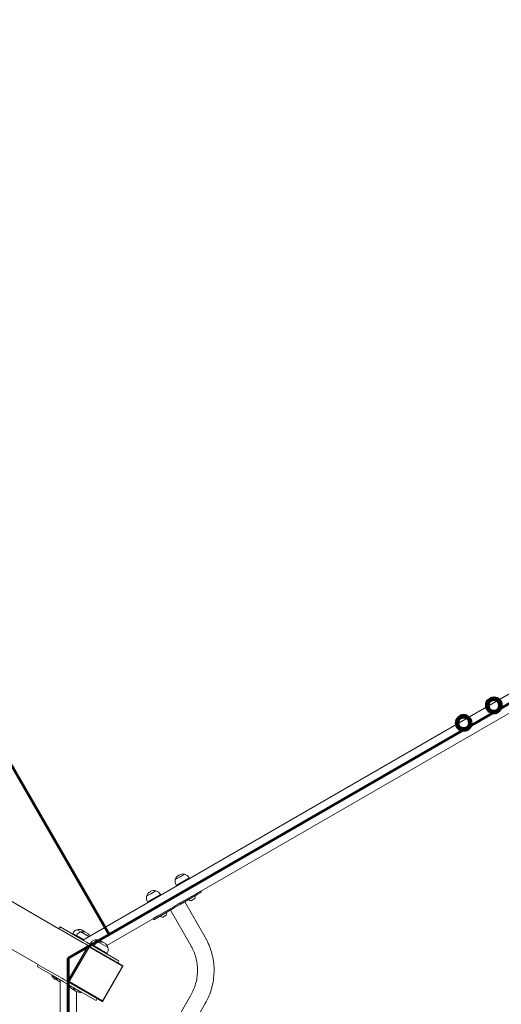
# Model space of a CAD drawing. Units: millimetres. Extents: x -15482 to -2965, y -6131 to 6045.
# Drawn here: x -11850 to -10687, y 1294 to 3669 of the extents above; entities that cross this region are included whole.
import ezdxf

# ---------------------------------------------------------------- set-up
doc = ezdxf.new("R2010")
doc.units = ezdxf.units.MM
doc.linetypes.add('K5LT_BASIC', pattern=[0])
doc.linetypes.add('K5LT_THIN', pattern=[0])
doc.layers.add('Системный слой', color=7, linetype='Continuous')

msp = doc.modelspace()

# ---------------------------------------------------------------- linework, layer by layer
at = {"layer": 'Системный слой', "linetype": 'K5LT_BASIC', "lineweight": 60}
for p, q in [((-13509, 4709.7), (-11634, 1462.1)), ((-9223.4, 2853.8), (-11732.3, 1405.3)), ((-11634, 1462.1), (-9321.7, 2797.1)), ((-11732.3, 1405.3), (-11732.3, -1491.7))]:
    msp.add_line(p, q, dxfattribs=at)
at = {"layer": 'Системный слой', "linetype": 'K5LT_THIN', "lineweight": 18}
for p, q in [((-9278.4, 2845.2), (-11697.3, 1448.6)), ((-9283.4, 2796.1), (-11639.2, 1436)), ((-12351.5, 1820.6), (-11754.8, 1476.1)), ((-12401.5, 1734), (-11804.8, 1389.5)), ((-11451.6, 1607.6), (-11474.1, 1594.6)), ((-11462.5, 1601.3), (-11474.1, 1594.7)), ((-11474.1, 1594.7), (-11474.1, 1594.6)), ((-11474.1, 1594.6), (-11474.1, 1594.6)), ((-11440.8, 1599), (-11471.9, 1581)), ((-11439.8, 1597.3), (-11471, 1579.3)), ((-11465, 1605.7), (-11465.6, 1605.3)), ((-11451.6, 1607.7), (-11462.5, 1601.3)), ((-11451.6, 1607.7), (-11451.6, 1607.6)), ((-11440.8, 1599), (-11439.8, 1597.3)), ((-11471.9, 1581), (-11471, 1579.3)), ((-11471.9, 1581), (-11471.9, 1581)), ((-11471, 1579.3), (-11471, 1579.3)), ((-11520.8, 1567.6), (-11543.4, 1554.6)), ((-11531.8, 1561.3), (-11543.4, 1554.7)), ((-11543.4, 1554.7), (-11543.4, 1554.6)), ((-11543.4, 1554.6), (-11543.4, 1554.6)), ((-11510.1, 1559), (-11541.2, 1541)), ((-11509.1, 1557.3), (-11540.3, 1539.3)), ((-11534.3, 1565.7), (-11534.9, 1565.3)), ((-11520.8, 1567.7), (-11531.8, 1561.3)), ((-11520.8, 1567.7), (-11520.8, 1567.6)), ((-11510.1, 1559), (-11509.1, 1557.3)), ((-11422.4, 1561.1), (-11462.1, 1538.2)), ((-11420.9, 1558.5), (-11460.6, 1535.6)), ((-11435.7, 1543.6), (-11431.1, 1546.3)), ((-11431.1, 1546.3), (-11426.6, 1548.9)), ((-11412.7, 1566.8), (-11422.4, 1561.1)), ((-11422.4, 1561.1), (-11420.9, 1558.5)), ((-11411.2, 1564.2), (-11420.9, 1558.5)), ((-11412.7, 1566.8), (-11411.2, 1564.2)), ((-11541.2, 1541), (-11540.3, 1539.3)), ((-11541.2, 1541), (-11541.2, 1541)), ((-11540.3, 1539.3), (-11540.3, 1539.3)), ((-11478, 1529), (-11517.6, 1506.2)), ((-11476.5, 1526.4), (-11516.1, 1503.6)), ((-11485.8, 1521), (-11436.6, 1435.7)), ((-11462.1, 1538.2), (-11478, 1529)), ((-11478, 1529), (-11476.5, 1526.4)), ((-11460.6, 1535.6), (-11476.5, 1526.4)), ((-11462.1, 1538.2), (-11460.6, 1535.6)), ((-11451.2, 1541), (-11402, 1455.7)), ((-11517.6, 1506.2), (-11527.4, 1500.5)), ((-11527.4, 1500.5), (-11525.9, 1497.9)), ((-11516.1, 1503.6), (-11525.9, 1497.9)), ((-11517.6, 1506.2), (-11516.1, 1503.6)), ((-11505, 1503.6), (-11500.4, 1506.3)), ((-11500.4, 1506.3), (-11495.9, 1508.9)), ((-11752.3, 1480.4), (-11754.8, 1476.1)), ((-11754.7, 1476), (-11754.8, 1476.1)), ((-11696.4, 1442.4), (-11754.7, 1476)), ((-11752.2, 1480.3), (-11752.3, 1480.4)), ((-11693.9, 1446.7), (-11752.2, 1480.3)), ((-11701.9, 1468.4), (-11710.8, 1473.6)), ((-11701.8, 1468.4), (-11710.8, 1473.6)), ((-11710.8, 1473.6), (-11710.8, 1473.6)), ((-11700.7, 1473.1), (-11700, 1473.3)), ((-11694, 1469.8), (-11700, 1473.3)), ((-11721.6, 1464.9), (-11722.6, 1463.2)), ((-11712.6, 1459.8), (-11721.6, 1464.9)), ((-11712.6, 1459.8), (-11713.6, 1458.1)), ((-11697.1, 1450.8), (-11712.6, 1459.8)), ((-11701.8, 1468.4), (-11701.9, 1468.4)), ((-11690.6, 1461.9), (-11701.9, 1468.4)), ((-11682.4, 1457.2), (-11701.8, 1468.4)), ((-11695.3, 1449.8), (-11697.1, 1450.8)), ((-11693.8, 1469.2), (-11694, 1469.8)), ((-11691.7, 1468), (-11691.1, 1468.1)), ((-11685, 1464.6), (-11691.1, 1468.1)), ((-11682.4, 1457.2), (-11690.6, 1461.9)), ((-11684.8, 1464), (-11685, 1464.6)), ((-11659.3, 1443.8), (-11668.2, 1449)), ((-11659.3, 1443.9), (-11668.2, 1449)), ((-11668.2, 1449), (-11668.2, 1449)), ((-11684.1, 1435.2), (-11734.1, 1348.6)), ((-11683.2, 1434.7), (-11733.2, 1348.1)), ((-11687.1, 1430), (-11731.1, 1353.8)), ((-11682.1, 1431.8), (-11730.1, 1348.6)), ((-11691.1, 1439.3), (-11696.4, 1442.4)), ((-11688.6, 1443.6), (-11693.9, 1446.7)), ((-11684.1, 1435.2), (-11691.1, 1439.3)), ((-11691.1, 1439.3), (-11684.1, 1435.2)), ((-11613.3, 1400.2), (-11688.6, 1443.6)), ((-11684.1, 1435.2), (-11683.2, 1434.7)), ((-11683.2, 1434.7), (-11682.1, 1431.8)), ((-11599.5, 1386.4), (-11683.2, 1434.7)), ((-11601.7, 1385.4), (-11682.1, 1431.8)), ((-11679, 1440.3), (-11680, 1438.7)), ((-11670.1, 1435.2), (-11679, 1440.3)), ((-11670.1, 1435.2), (-11671, 1433.5)), ((-11654.5, 1426.2), (-11670.1, 1435.2)), ((-11636.7, 1430.9), (-11659.3, 1443.9)), ((-11659.3, 1443.9), (-11659.3, 1443.8)), ((-11648, 1437.3), (-11659.3, 1443.8)), ((-11658.1, 1448.6), (-11657.4, 1448.7)), ((-11651.4, 1445.2), (-11657.4, 1448.7)), ((-11638.9, 1417.2), (-11654.5, 1426.2)), ((-11651.2, 1444.6), (-11651.4, 1445.2)), ((-11649.1, 1443.4), (-11648.5, 1443.6)), ((-11642.4, 1440.1), (-11648.5, 1443.6)), ((-11636.7, 1430.8), (-11648, 1437.3)), ((-11642.2, 1439.4), (-11642.4, 1440.1)), ((-11636.7, 1430.9), (-11636.7, 1430.8)), ((-11638.9, 1417.2), (-11639.8, 1415.5)), ((-11804.8, 1389.5), (-11807.3, 1385.2)), ((-11807.2, 1385.1), (-11807.3, 1385.2)), ((-11748.9, 1351.4), (-11807.2, 1385.1)), ((-11804.7, 1389.4), (-11804.8, 1389.5)), ((-11746.4, 1355.8), (-11804.7, 1389.4)), ((-11649.7, 1302.3), (-11601.7, 1385.4)), ((-11649.5, 1299.8), (-11599.5, 1386.4)), ((-11610.1, 1398.3), (-11613.3, 1400.2)), ((-11610.1, 1398.3), (-11612.6, 1394)), ((-11599.5, 1386.4), (-11601.7, 1385.4)), ((-11772.4, 1363.9), (-11771.9, 1364.7)), ((-11772.4, 1363.9), (-11763.5, 1358.7)), ((-11763.5, 1358.7), (-11763, 1359.6)), ((-11763.5, 1358.7), (-11752.3, 1352.2)), ((-11741.1, 1352.7), (-11746.4, 1355.8)), ((-11752.3, 1353.4), (-11752.3, -1439.7)), ((-11743.6, 1348.4), (-11748.9, 1351.4)), ((-11668.3, 1304.9), (-11743.6, 1348.4)), ((-11734.1, 1348.6), (-11741.1, 1352.7)), ((-11741.1, 1352.7), (-11734.1, 1348.6)), ((-11734.1, 1348.6), (-11733.2, 1348.1)), ((-11733.2, 1348.1), (-11730.1, 1348.6)), ((-11733.2, 1348.1), (-11649.5, 1299.8)), ((-11730.1, 1348.6), (-11649.7, 1302.3)), ((-11729.9, 1339.3), (-11729.4, 1340.1)), ((-11729.9, 1339.3), (-11720.9, 1334.1)), ((-11720.9, 1334.1), (-11720.4, 1335)), ((-11720.9, 1334.1), (-11702.3, 1323.4)), ((-11712.3, 1324.5), (-11712.3, -1395.7)), ((-11702.3, 1323.4), (-11701, 1322.6)), ((-11701, 1322.6), (-11700.5, 1323.5)), ((-11662.6, 1307.4), (-11665.1, 1303)), ((-11436.6, 1315.7), (-11506.8, 1194)), ((-11665.1, 1303), (-11668.3, 1304.9)), ((-11649.5, 1299.8), (-11649.7, 1302.3)), ((-11402, 1295.7), (-11472.2, 1174))]:
    msp.add_line(p, q, dxfattribs=at)
at = {"layer": 'Системный слой', "linetype": 'K5LT_BASIC', "lineweight": 60}
for centre, radius in [((-10705.3, 2014.8), 18), ((-10705.3, 2014.8), 14), ((-10705.3, 2014.8), 14), ((-10778.1, 1972.8), 18), ((-10778.1, 1972.8), 14), ((-10778.1, 1972.8), 14)]:
    msp.add_circle(centre, radius, dxfattribs=at)
at = {"layer": 'Системный слой', "linetype": 'K5LT_THIN', "lineweight": 18}
for centre, radius, start, end in [((-11455.8, 1590.5), 18.8, 167.1763, 210.4795), ((-11456.4, 1589.3), 18.5, 119.9999, 163.2901), ((-11455.8, 1589.7), 18.5, 76.7099, 120), ((-11457.1, 1589.7), 18.8, 29.5205, 72.8237), ((-11525.1, 1549.7), 18.5, 76.7099, 120), ((-11525.1, 1550.5), 18.8, 167.1763, 210.4795), ((-11525.7, 1549.3), 18.5, 119.9999, 163.2901), ((-11526.4, 1549.7), 18.8, 29.5205, 72.8237), ((-11434.7, 1552.5), 8.91, 221.0235, 263.9189), ((-11434.7, 1552.5), 8.91, 336.0811, 18.9765), ((-11504, 1512.5), 8.91, 221.0235, 263.9189), ((-11504, 1512.5), 8.91, 336.0811, 18.9765), ((-11705.3, 1455.7), 18.8, 107.1763, 150.4795), ((-11706.6, 1455.7), 18.5, 71.3236, 103.2901), ((-11696.3, 1450.5), 18.8, 107.1763, 150.4795), ((-11697.6, 1450.5), 18.5, 71.3236, 103.2901), ((-11706, 1455.3), 18.5, 44.807, 48.6764), ((-11697, 1450.1), 18.5, 26.3141, 48.6764), ((-11662.7, 1431.1), 18.8, 107.1763, 150.4795), ((-11664, 1431.1), 18.5, 71.3236, 103.2901), ((-11653.7, 1425.9), 18.8, 107.1763, 150.4795), ((-11655, 1425.9), 18.5, 71.3236, 103.2901), ((-11663.4, 1430.7), 18.5, 44.807, 48.6764), ((-11654.4, 1425.5), 18.5, 16.7099, 48.6764), ((-11655, 1426.7), 18.8, 329.5205, 12.8237), ((-11755.2, 1370.7), 18.5, 201.642, 240), ((-11755.2, 1370.7), 18.5, 240, 256.2204), ((-11746.3, 1365.5), 18.5, 201.642, 240), ((-11746.3, 1365.5), 18.5, 240, 251.1041), ((-11712.6, 1346.1), 18.5, 201.642, 240), ((-11703.7, 1340.9), 18.5, 201.642, 240), ((-11712.6, 1346.1), 18.5, 240, 256.2204), ((-11703.7, 1340.9), 18.5, 240, 278.358)]:
    msp.add_arc(centre, radius, start, end, dxfattribs=at)
for points in [[(-11402, 1295.7), (-11398.6, 1301.5), (-11395.6, 1307.6), (-11390.4, 1319.9), (-11388.2, 1326.3), (-11384.6, 1339.2), (-11383.2, 1345.7), (-11381.3, 1359), (-11380.7, 1365.7), (-11380.4, 1379.1), (-11380.7, 1385.8), (-11382.1, 1399.1), (-11383.2, 1405.7), (-11386.3, 1418.8), (-11388.2, 1425.2), (-11392.9, 1437.8), (-11395.6, 1443.9), (-11399.8, 1451.8), (-11400.8, 1453.8), (-11402, 1455.7)], [(-11436.6, 1315.7), (-11434.1, 1320.1), (-11431.8, 1324.6), (-11428, 1333.9), (-11426.3, 1338.6), (-11423.6, 1348.3), (-11422.5, 1353.2), (-11421.1, 1363.2), (-11420.7, 1368.2), (-11420.4, 1378.2), (-11420.7, 1383.3), (-11421.7, 1393.3), (-11422.5, 1398.2), (-11424.8, 1408), (-11426.3, 1412.9), (-11429.8, 1422.3), (-11431.9, 1426.9), (-11435, 1432.8), (-11435.8, 1434.3), (-11436.6, 1435.7)]]:
    msp.add_open_spline(points, degree=3, knots=[0, 0, 0, 0, 0.12001, 0.12001, 0.240019, 0.240019, 0.360029, 0.360029, 0.480038, 0.480038, 0.600048, 0.600048, 0.720057, 0.720057, 0.840067, 0.840067, 0.960076, 0.960076, 1, 1, 1, 1], dxfattribs=at)

doc.saveas('drawing.dxf')
